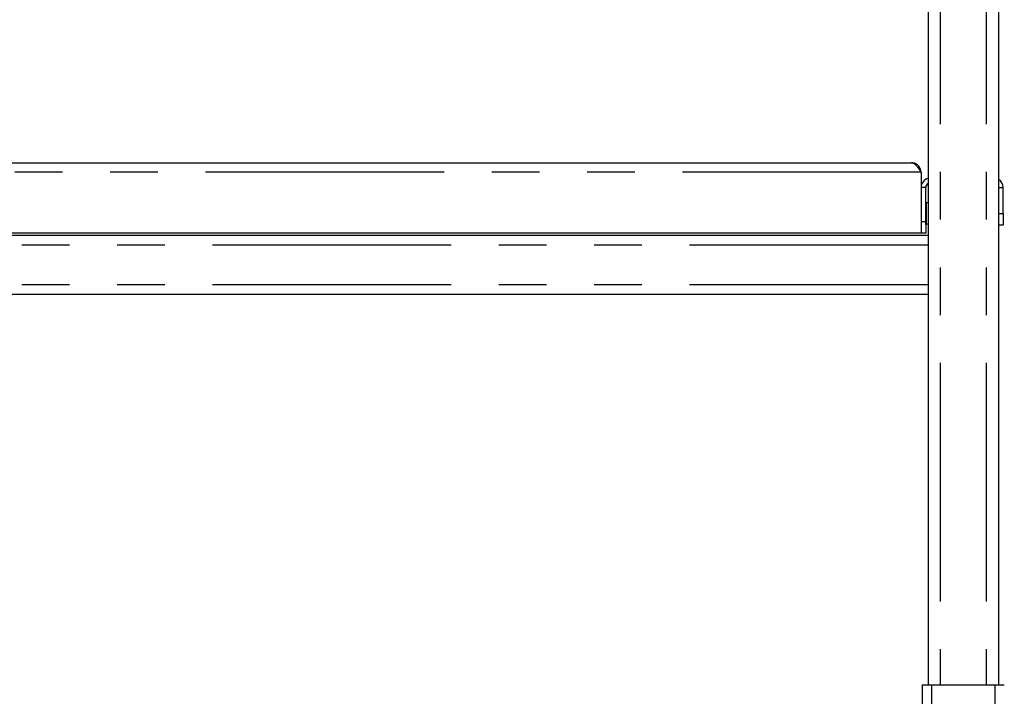
# Paper-space layout 'Layout1' of a CAD drawing. Extents: x 5 to 415, y 5 to 292.
# Drawn here: x 103 to 129, y 210 to 228 of the extents above; entities that cross this region are included whole.
import ezdxf

# ---------------------------------------------------------------- set-up
doc = ezdxf.new("R2010")
doc.units = 0
doc.linetypes.add('PHANTOM', pattern=[12.7, 6.35, -1.27, 1.27, -1.27, 1.27, -1.27])
doc.layers.add('BEMAßUNG', color=96, linetype='CONTINUOUS')
doc.layers.add('SLD-0', color=179, linetype='CONTINUOUS')
doc.styles.add('SLDTEXTSTYLE0', font='TXT', dxfattribs={"width": 0.75})
doc.styles.add('SLDTEXTSTYLE2', font='TXT', dxfattribs={"width": 0.96})
doc.dimstyles.new('SLDDIMSTYLE1', dxfattribs={"dimtxt": 3.5, "dimasz": 3.302, "dimexe": 0, "dimexo": 0.0625, "dimgap": 0.875, "dimtad": 1, "dimdec": 0, "dimlfac": 16, "dimrnd": 1e-09, "dimzin": 12, "dimtxsty": 'SLDTEXTSTYLE0', "dimblk1": 'NONE', "dimblk2": 'NONE', "dimsah": 1, "dimcen": 0.09, "dimazin": 3, "dimtfac": 1, "dimtofl": 0, "dimtmove": 0, "dimatfit": 3, "dimtolj": 1, "dimtzin": 12})

# ---------------------------------------------------------------- blocks, each defined once
blk = doc.blocks.new('_D_17')
at = {"layer": 'BEMAßUNG'}
for p, q in [((126.593, 244.271), (19.829, 244.271)), ((20.829, 141.959), (20.829, 244.271)), ((36.792, 141.959), (19.829, 141.959))]:
    blk.add_line(p, q, dxfattribs=at)
for points in [[(20.829, 244.271), (20.321, 240.969), (21.337, 240.969)], [(20.829, 141.959), (21.337, 145.261), (20.321, 145.261)]]:
    blk.add_solid(points, dxfattribs=at)
at = {"layer": 'BEMAßUNG', "insert": (16.58, 191.568), "char_height": 3.5, "attachment_point": 1, "rotation": 90, "style": 'SLDTEXTSTYLE2'}
blk.add_mtext('1637', dxfattribs=at)
blk = doc.blocks.new('_NONE')
blk = doc.blocks.new('_D_23')
at = {"layer": 'BEMAßUNG'}
for p, q in [((126.593, 244.271), (25.701, 244.271)), ((26.701, 197.396), (26.701, 244.271)), ((35.018, 197.396), (25.701, 197.396))]:
    blk.add_line(p, q, dxfattribs=at)
for points in [[(26.701, 244.271), (26.193, 240.969), (27.209, 240.969)], [(26.701, 197.396), (27.209, 200.698), (26.193, 200.698)]]:
    blk.add_solid(points, dxfattribs=at)
at = {"layer": 'BEMAßUNG', "insert": (22.452, 216.47), "char_height": 3.5, "attachment_point": 1, "rotation": 90, "style": 'SLDTEXTSTYLE2'}
blk.add_mtext('750', dxfattribs=at)
blk = doc.blocks.new('_D_24')
at = {"layer": 'BEMAßUNG'}
for p, q in [((35.831, 198.209), (35.831, 255.537)), ((129.581, 205.508), (129.581, 255.537)), ((35.831, 254.537), (129.581, 254.537))]:
    blk.add_line(p, q, dxfattribs=at)
for points in [[(35.831, 254.537), (39.133, 254.029), (39.133, 255.045)], [(129.581, 254.537), (126.279, 255.045), (126.279, 254.029)]]:
    blk.add_solid(points, dxfattribs=at)
at = {"layer": 'BEMAßUNG', "insert": (81.977, 258.786), "char_height": 3.5, "attachment_point": 1, "style": 'SLDTEXTSTYLE2'}
blk.add_mtext('1500', dxfattribs=at)

psp = doc.layouts.get("Layout1")

# ---------------------------------------------------------------- linework, layer by layer
at = {"layer": 'SLD-0', "color": 179, "linetype": 'CONTINUOUS'}
for p, q in [((127.268, 244.271), (127.268, 210.302)), ((129.143, 244.271), (129.143, 210.302)), ((65.456, 224.193), (126.831, 224.193)), ((127.081, 223.943), (127.081, 222.318)), ((127.206, 222.631), (127.206, 223.537)), ((129.268, 222.849), (129.268, 223.537)), ((127.209, 223.147), (127.206, 223.153)), ((127.212, 223.133), (127.209, 223.147)), ((127.226, 223.133), (127.212, 223.133)), ((127.212, 223.112), (127.212, 223.133)), ((127.254, 223.131), (127.226, 223.133)), ((127.268, 223.127), (127.254, 223.131)), ((127.212, 222.565), (127.212, 223.112)), ((127.206, 222.631), (127.206, 222.318)), ((129.268, 222.849), (129.268, 222.537)), ((127.206, 222.545), (127.209, 222.552)), ((127.209, 222.552), (127.212, 222.565)), ((127.212, 222.565), (127.226, 222.565)), ((127.226, 222.565), (127.254, 222.568)), ((127.254, 222.568), (127.268, 222.572)), ((129.268, 222.537), (129.143, 222.537)), ((127.268, 222.256), (65.018, 222.256)), ((127.081, 222.318), (65.206, 222.318)), ((127.206, 222.318), (127.081, 222.318)), ((127.268, 220.693), (65.018, 220.693)), ((127.112, 210.302), (127.112, 206.865)), ((127.112, 210.302), (127.362, 210.302)), ((127.362, 210.302), (129.049, 210.302)), ((129.049, 210.302), (129.299, 210.302))]:
    psp.add_line(p, q, dxfattribs=at)
at = {"layer": 'SLD-0', "color": 8, "linetype": 'PHANTOM'}
for p, q in [((127.593, 244.271), (127.593, 210.302)), ((128.818, 244.271), (128.818, 210.302)), ((127.081, 223.943), (65.206, 223.943)), ((127.206, 223.537), (127.081, 223.537)), ((129.143, 223.537), (129.268, 223.537)), ((127.226, 222.741), (127.226, 223.133)), ((127.081, 222.631), (127.206, 222.631)), ((127.226, 222.565), (127.226, 222.741)), ((129.143, 222.849), (129.268, 222.849)), ((127.268, 222.006), (65.018, 222.006)), ((127.268, 220.943), (65.018, 220.943)), ((127.362, 210.302), (127.362, 206.865)), ((129.049, 210.302), (129.049, 206.865))]:
    psp.add_line(p, q, dxfattribs=at)
at = {"layer": 'SLD-0', "color": 179, "linetype": 'CONTINUOUS'}
for centre, radius, start, end in [((127.331, 223.537), 0.25, 104.4775, 180), ((127.331, 223.537), 0.125, 120, 180), ((129.018, 223.537), 0.25, 0, 60)]:
    psp.add_arc(centre, radius, start, end, dxfattribs=at)
psp.add_open_spline([(126.831, 224.193), (126.852, 224.189), (126.894, 224.181), (126.958, 224.121), (127.02, 224.038), (127.061, 223.974), (127.081, 223.943)], degree=3, knots=[0, 0, 0, 0, 0.254649, 0.509541, 0.764434, 1, 1, 1, 1], dxfattribs=at)
psp.add_open_spline([(127.081, 223.943), (127.077, 223.976), (127.069, 224.041), (127.012, 224.124), (126.929, 224.182), (126.863, 224.189), (126.831, 224.193)], degree=3, dxfattribs=at)

# ---------------------------------------------------------------- dimensions: what is measured, and where the dimension line sits
at = {"layer": 'BEMAßUNG'}
dim = psp.add_linear_dim(base=(35.831, 254.537), p1=(129.581, 204.508), p2=(35.831, 197.209), dimstyle='SLDDIMSTYLE1', dxfattribs=at)
dim.commit()
dim.dimension.update_dxf_attribs({"geometry": '_D_24', "text_midpoint": (87.149, 254.537), "dimtype": 160})
for base, p2, picture, middle in [((20.829, 141.959), (37.792, 141.959), '_D_17', (20.829, 196.74)), ((26.701, 197.396), (36.018, 197.396), '_D_23', (26.701, 220.35))]:
    dim = psp.add_linear_dim(base=base, p1=(127.593, 244.271), p2=p2, angle=90, dimstyle='SLDDIMSTYLE1', dxfattribs=at)
    dim.commit()
    dim.dimension.update_dxf_attribs({"geometry": picture, "text_midpoint": middle, "dimtype": 160})

doc.saveas('drawing.dxf')
